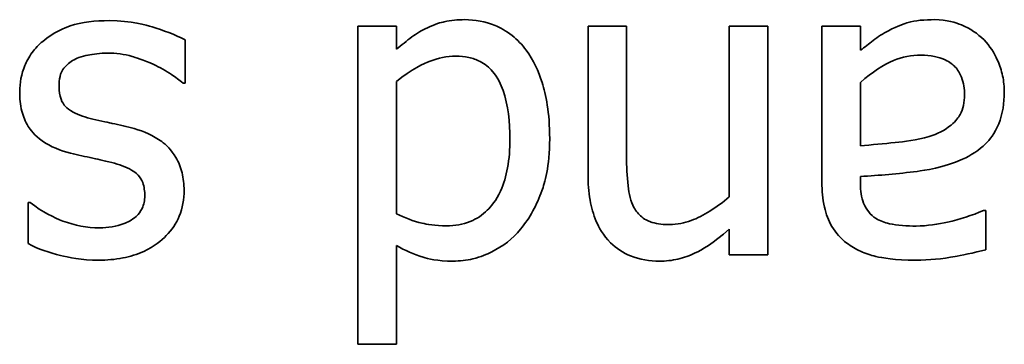
# Model space of a CAD drawing. Units: millimetres. Extents: x 200 to 5890, y 50 to 4150.
# Drawn here: x 2264 to 2268, y 3616 to 3617 of the extents above; entities that cross this region are included whole.
import ezdxf

# ---------------------------------------------------------------- set-up
doc = ezdxf.new("R2010")
doc.units = ezdxf.units.MM
doc.header["$LTSCALE"] = 10
doc.layers.add('実線(中線)', color=5, linetype='Continuous', lineweight=35)

msp = doc.modelspace()

# ---------------------------------------------------------------- linework, layer by layer
at = {"layer": '実線(中線)'}
for p, q in [((2265.6735, 3615.6087), (2265.6735, 3616.9353)), ((2265.6735, 3616.9353), (2265.834, 3616.9353)), ((2265.834, 3616.9353), (2265.834, 3616.8386)), ((2266.6316, 3616.3168), (2266.6316, 3616.9353)), ((2266.6316, 3616.9353), (2266.7922, 3616.9353)), ((2266.7922, 3616.9353), (2266.7922, 3616.3919)), ((2267.2193, 3616.9353), (2267.3798, 3616.9353)), ((2267.2193, 3616.2231), (2267.2193, 3616.9353)), ((2267.3798, 3616.9353), (2267.3798, 3615.9823)), ((2267.6052, 3616.2838), (2267.6052, 3616.9353)), ((2267.6052, 3616.9353), (2267.7658, 3616.9353)), ((2267.7658, 3616.9353), (2267.7658, 3616.8344)), ((2264.9541, 3616.8777), (2264.9541, 3616.6976)), ((2264.9541, 3616.6976), (2264.9458, 3616.6976)), ((2265.834, 3616.7037), (2265.834, 3616.1531)), ((2267.7658, 3616.7007), (2267.7658, 3616.4362)), ((2267.7658, 3616.3085), (2267.7658, 3616.2777)), ((2264.3005, 3616.0286), (2264.3005, 3616.2005)), ((2264.3005, 3616.2005), (2264.3088, 3616.2005)), ((2268.2783, 3616.1665), (2268.2876, 3616.1665)), ((2268.2876, 3616.1665), (2268.2876, 3616.0029)), ((2267.2193, 3615.9823), (2267.2193, 3616.0883)), ((2265.834, 3616.0204), (2265.834, 3615.6087)), ((2267.3798, 3615.9823), (2267.2193, 3615.9823)), ((2265.834, 3615.6087), (2265.6735, 3615.6087))]:
    msp.add_line(p, q, dxfattribs=at)
for points, knots in [([(2264.3613, 3616.8715), (2264.4085, 3616.9111), (2264.4535, 3616.9281), (2264.524, 3616.9523), (2264.5811, 3616.9579), (2264.6381, 3616.9579)], [0, 0, 0, 0, 0.01849598, 0.01849598, 0.0579011, 0.0579011, 0.0579011, 0.0579011]), ([(2264.6381, 3616.9579), (2264.7315, 3616.9579), (2264.793, 3616.9396), (2264.8621, 3616.9181), (2264.9118, 3616.9), (2264.9541, 3616.8777)], [0, 0, 0, 0, 0.0280304, 0.0280304, 0.0819354, 0.0819354, 0.0819354, 0.0819354]), ([(2265.834, 3616.8386), (2265.8551, 3616.8561), (2265.8764, 3616.8735), (2265.9181, 3616.905), (2265.9402, 3616.9175), (2265.9627, 3616.9281)], [0, 0, 0, 0, 0.00823741, 0.00823741, 0.01567576, 0.01567576, 0.01567576, 0.01567576]), ([(2265.9627, 3616.9281), (2265.9948, 3616.9437), (2266.0208, 3616.9504), (2266.0605, 3616.9599), (2266.09, 3616.9621), (2266.1181, 3616.9621)], [0, 0, 0, 0, 0.01071561, 0.01071561, 0.03442365, 0.03442365, 0.03442365, 0.03442365]), ([(2266.1181, 3616.9621), (2266.1618, 3616.9621), (2266.2041, 3616.9545), (2266.2648, 3616.9292), (2266.2897, 3616.9164), (2266.3379, 3616.8781), (2266.3574, 3616.8574), (2266.3743, 3616.8344)], [0, 0, 0, 0, 0.01311101, 0.01311101, 0.0197204, 0.0197204, 0.02541684, 0.02541684, 0.02541684, 0.02541684]), ([(2267.8821, 3616.9157), (2267.9228, 3616.9376), (2267.9514, 3616.9465), (2267.9934, 3616.959), (2268.0334, 3616.9621), (2268.0756, 3616.9621)], [0, 0, 0, 0, 0.0138814, 0.0138814, 0.04678896, 0.04678896, 0.04678896, 0.04678896]), ([(2268.0756, 3616.9621), (2268.1253, 3616.9621), (2268.1628, 3616.9501), (2268.2223, 3616.9253), (2268.2534, 3616.9046), (2268.2804, 3616.8777)], [0, 0, 0, 0, 0.0149344, 0.0149344, 0.03645052, 0.03645052, 0.03645052, 0.03645052]), ([(2267.7658, 3616.8344), (2267.7835, 3616.8475), (2267.8009, 3616.861), (2267.8381, 3616.8901), (2267.8596, 3616.9045), (2267.8821, 3616.9157)], [0, 0, 0, 0, 0.00660758, 0.00660758, 0.01414885, 0.01414885, 0.01414885, 0.01414885]), ([(2264.2656, 3616.6605), (2264.2656, 3616.6989), (2264.2725, 3616.7358), (2264.2936, 3616.7863), (2264.3031, 3616.8052), (2264.3305, 3616.8424), (2264.3451, 3616.8578), (2264.3613, 3616.8715)], [0, 0, 0, 0, 0.01150186, 0.01150186, 0.01641995, 0.01641995, 0.02060607, 0.02060607, 0.02060607, 0.02060607]), ([(2268.2804, 3616.8777), (2268.3045, 3616.8529), (2268.3229, 3616.8238), (2268.3459, 3616.7716), (2268.353, 3616.7502), (2268.3625, 3616.7053), (2268.3647, 3616.6825), (2268.3647, 3616.6595)], [0, 0, 0, 0, 0.01036313, 0.01036313, 0.01713677, 0.01713677, 0.02394326, 0.02394326, 0.02394326, 0.02394326]), ([(2264.6319, 3616.8231), (2264.6, 3616.8231), (2264.5704, 3616.8184), (2264.5375, 3616.8119), (2264.5243, 3616.8086), (2264.5032, 3616.801), (2264.4937, 3616.7967), (2264.4858, 3616.7912)], [0, 0, 0, 0, 0.00958937, 0.00958937, 0.01554577, 0.01554577, 0.01998565, 0.01998565, 0.01998565, 0.01998565]), ([(2264.8234, 3616.7748), (2264.7822, 3616.7948), (2264.7448, 3616.8055), (2264.7006, 3616.8184), (2264.6666, 3616.8231), (2264.6319, 3616.8231)], [0, 0, 0, 0, 0.01373127, 0.01373127, 0.05533355, 0.05533355, 0.05533355, 0.05533355]), ([(2266.081, 3616.8097), (2266.0441, 3616.8097), (2266.0083, 3616.8023), (2265.9502, 3616.78), (2265.8964, 3616.7571), (2265.834, 3616.7037)], [0, 0, 0, 0, 0.01108732, 0.01108732, 0.01865479, 0.01865479, 0.01865479, 0.01865479]), ([(2266.3064, 3616.4629), (2266.3064, 3616.5349), (2266.2991, 3616.6069), (2266.2696, 3616.6901), (2266.2567, 3616.7204), (2266.2197, 3616.7639), (2266.2022, 3616.7778), (2266.1672, 3616.7956), (2266.1516, 3616.8009), (2266.1176, 3616.8082), (2266.0993, 3616.8097), (2266.081, 3616.8097)], [0, 0, 0, 0, 0.02159481, 0.02159481, 0.02979669, 0.02979669, 0.03521517, 0.03521517, 0.03915689, 0.03915689, 0.04350622, 0.04350622, 0.04350622, 0.04350622]), ([(2266.3743, 3616.8344), (2266.4041, 3616.7941), (2266.4252, 3616.7476), (2266.4559, 3616.6501), (2266.4721, 3616.5765), (2266.4721, 3616.466)], [0, 0, 0, 0, 0.01504941, 0.01504941, 0.03066866, 0.03066866, 0.03066866, 0.03066866]), ([(2268.0179, 3616.8139), (2267.9784, 3616.8139), (2267.9399, 3616.8071), (2267.8634, 3616.7753), (2267.8129, 3616.7432), (2267.7658, 3616.7007)], [0, 0, 0, 0, 0.01187023, 0.01187023, 0.02484953, 0.02484953, 0.02484953, 0.02484953]), ([(2268.1991, 3616.6482), (2268.1991, 3616.6731), (2268.1959, 3616.6987), (2268.1805, 3616.7383), (2268.1715, 3616.753), (2268.1509, 3616.7746), (2268.1382, 3616.7853), (2268.1047, 3616.8013), (2268.0892, 3616.806), (2268.0553, 3616.8125), (2268.0364, 3616.8139), (2268.0179, 3616.8139)], [0, 0, 0, 0, 0.00748484, 0.00748484, 0.01273996, 0.01273996, 0.01643268, 0.01643268, 0.01923422, 0.01923422, 0.02247127, 0.02247127, 0.02247127, 0.02247127]), ([(2264.4858, 3616.7912), (2264.4708, 3616.7814), (2264.4561, 3616.7692), (2264.4412, 3616.7479), (2264.4366, 3616.7395), (2264.4302, 3616.7116), (2264.4292, 3616.6962), (2264.4292, 3616.6821)], [0, 0, 0, 0, 0.00536723, 0.00536723, 0.00780231, 0.00780231, 0.01018609, 0.01018609, 0.01018609, 0.01018609]), ([(2264.9458, 3616.6976), (2264.9301, 3616.7101), (2264.9139, 3616.722), (2264.8754, 3616.7491), (2264.8477, 3616.7634), (2264.8234, 3616.7748)], [0, 0, 0, 0, 0.00603099, 0.00603099, 0.01412197, 0.01412197, 0.01412197, 0.01412197]), ([(2264.4292, 3616.6821), (2264.4292, 3616.6645), (2264.4314, 3616.6464), (2264.4422, 3616.6185), (2264.4486, 3616.6081), (2264.4625, 3616.5935), (2264.4715, 3616.5855), (2264.5113, 3616.5641), (2264.5407, 3616.5546), (2264.5702, 3616.5473)], [0, 0, 0, 0, 0.00528788, 0.00528788, 0.00898876, 0.00898876, 0.01131173, 0.01131173, 0.01465516, 0.01465516, 0.01465516, 0.01465516]), ([(2264.4776, 3616.4053), (2264.436, 3616.4159), (2264.3947, 3616.432), (2264.3268, 3616.4801), (2264.3096, 3616.504), (2264.2888, 3616.537), (2264.2802, 3616.5586), (2264.2681, 3616.6071), (2264.2656, 3616.634), (2264.2656, 3616.6605)], [0, 0, 0, 0, 0.01285761, 0.01285761, 0.02495158, 0.02495158, 0.0431494, 0.0431494, 0.06377564, 0.06377564, 0.06377564, 0.06377564]), ([(2268.0519, 3616.4753), (2268.0851, 3616.4854), (2268.1162, 3616.5006), (2268.1644, 3616.5402), (2268.1746, 3616.5551), (2268.1871, 3616.5782), (2268.1915, 3616.5908), (2268.1977, 3616.6183), (2268.1991, 3616.6333), (2268.1991, 3616.6482)], [0, 0, 0, 0, 0.01041088, 0.01041088, 0.01872668, 0.01872668, 0.02742286, 0.02742286, 0.03707921, 0.03707921, 0.03707921, 0.03707921]), ([(2268.3647, 3616.6595), (2268.3647, 3616.6146), (2268.3583, 3616.5697), (2268.3249, 3616.4868), (2268.3031, 3616.4607), (2268.2604, 3616.4175), (2268.2267, 3616.3965), (2268.1908, 3616.3806)], [0, 0, 0, 0, 0.01346951, 0.01346951, 0.0267946, 0.0267946, 0.05118824, 0.05118824, 0.05118824, 0.05118824]), ([(2264.5702, 3616.5473), (2264.603, 3616.5397), (2264.6421, 3616.5316), (2264.681, 3616.5235), (2264.7119, 3616.5163), (2264.7421, 3616.5082)], [0, 0, 0, 0, 0.01009755, 0.01009755, 0.04684602, 0.04684602, 0.04684602, 0.04684602]), ([(2264.7421, 3616.5082), (2264.7825, 3616.4964), (2264.823, 3616.4792), (2264.8745, 3616.4405), (2264.8968, 3616.42), (2264.9273, 3616.3678), (2264.9357, 3616.3466), (2264.9474, 3616.3002), (2264.95, 3616.2756), (2264.95, 3616.2509)], [0, 0, 0, 0, 0.01263712, 0.01263712, 0.01932121, 0.01932121, 0.02345447, 0.02345447, 0.02787415, 0.02787415, 0.02787415, 0.02787415]), ([(2266.0429, 3616.1027), (2266.0768, 3616.1027), (2266.1102, 3616.1079), (2266.1683, 3616.1317), (2266.1918, 3616.1475), (2266.2276, 3616.1828), (2266.2489, 3616.2074), (2266.2814, 3616.2781), (2266.2907, 3616.3109), (2266.3037, 3616.3828), (2266.3064, 3616.4233), (2266.3064, 3616.4629)], [0, 0, 0, 0, 0.01015974, 0.01015974, 0.01881644, 0.01881644, 0.02523904, 0.02523904, 0.0300987, 0.0300987, 0.03584508, 0.03584508, 0.03584508, 0.03584508]), ([(2266.4721, 3616.466), (2266.4721, 3616.3483), (2266.4507, 3616.2801), (2266.419, 3616.1904), (2266.39, 3616.1362), (2266.3507, 3616.0883)], [0, 0, 0, 0, 0.0353195, 0.0353195, 0.1014078, 0.1014078, 0.1014078, 0.1014078]), ([(2267.7658, 3616.4362), (2267.8116, 3616.4402), (2267.8649, 3616.4455), (2267.949, 3616.4539), (2267.9984, 3616.4591), (2268.0519, 3616.4753)], [0, 0, 0, 0, 0.01379944, 0.01379944, 0.0255354, 0.0255354, 0.0255354, 0.0255354]), ([(2264.6494, 3616.3662), (2264.6136, 3616.3756), (2264.5802, 3616.3826), (2264.5393, 3616.3912), (2264.5083, 3616.3981), (2264.4776, 3616.4053)], [0, 0, 0, 0, 0.01110913, 0.01110913, 0.04543857, 0.04543857, 0.04543857, 0.04543857]), ([(2264.7863, 3616.2283), (2264.7863, 3616.2466), (2264.7841, 3616.2655), (2264.7733, 3616.2941), (2264.7672, 3616.3046), (2264.7497, 3616.3231), (2264.7389, 3616.3302), (2264.7079, 3616.3485), (2264.6789, 3616.3586), (2264.6494, 3616.3662)], [0, 0, 0, 0, 0.00548856, 0.00548856, 0.00916025, 0.00916025, 0.0131232, 0.0131232, 0.02494543, 0.02494543, 0.02494543, 0.02494543]), ([(2266.7922, 3616.3919), (2266.7922, 3616.351), (2266.7939, 3616.3101), (2266.8019, 3616.2367), (2266.8091, 3616.2044), (2266.823, 3616.1789)], [0, 0, 0, 0, 0.01226272, 0.01226272, 0.02213388, 0.02213388, 0.02213388, 0.02213388]), ([(2268.1908, 3616.3806), (2268.1119, 3616.3442), (2268.0315, 3616.3335), (2267.9236, 3616.3197), (2267.8441, 3616.313), (2267.7658, 3616.3085)], [0, 0, 0, 0, 0.0260704, 0.0260704, 0.09356521, 0.09356521, 0.09356521, 0.09356521]), ([(2266.9301, 3615.9555), (2266.8886, 3615.9555), (2266.8473, 3615.9616), (2266.7773, 3615.99), (2266.7495, 3616.0084), (2266.6946, 3616.0632), (2266.6768, 3616.0961), (2266.6538, 3616.1493), (2266.6456, 3616.1794), (2266.6341, 3616.2449), (2266.6316, 3616.2811), (2266.6316, 3616.3168)], [0, 0, 0, 0, 0.01243848, 0.01243848, 0.02265092, 0.02265092, 0.03568769, 0.03568769, 0.05059116, 0.05059116, 0.06779719, 0.06779719, 0.06779719, 0.06779719]), ([(2267.7092, 3616.0307), (2267.6839, 3616.0495), (2267.6632, 3616.0724), (2267.6322, 3616.1248), (2267.6222, 3616.1521), (2267.6081, 3616.2143), (2267.6052, 3616.2495), (2267.6052, 3616.2838)], [0, 0, 0, 0, 0.00945885, 0.00945885, 0.01826064, 0.01826064, 0.0285549, 0.0285549, 0.0285549, 0.0285549]), ([(2267.7658, 3616.2777), (2267.7658, 3616.2492), (2267.7691, 3616.2211), (2267.7849, 3616.181), (2267.7933, 3616.1688), (2267.8088, 3616.1499), (2267.819, 3616.1409), (2267.8306, 3616.1336)], [0, 0, 0, 0, 0.00854115, 0.00854115, 0.01438454, 0.01438454, 0.02195574, 0.02195574, 0.02195574, 0.02195574]), ([(2264.95, 3616.2509), (2264.95, 3616.2137), (2264.9439, 3616.1772), (2264.9171, 3616.1123), (2264.8989, 3616.0854), (2264.8559, 3616.0413), (2264.8257, 3616.0162), (2264.7543, 3615.9834), (2264.7253, 3615.9745), (2264.6624, 3615.9623), (2264.6285, 3615.9596), (2264.5949, 3615.9596)], [0, 0, 0, 0, 0.01116753, 0.01116753, 0.0210686, 0.0210686, 0.02964914, 0.02964914, 0.03504013, 0.03504013, 0.04102505, 0.04102505, 0.04102505, 0.04102505]), ([(2264.3088, 3616.2005), (2264.3608, 3616.1588), (2264.41, 3616.1362), (2264.4948, 3616.1043), (2264.5455, 3616.0945), (2264.598, 3616.0945)], [0, 0, 0, 0, 0.01999603, 0.01999603, 0.04756372, 0.04756372, 0.04756372, 0.04756372]), ([(2264.598, 3616.0945), (2264.6329, 3616.0945), (2264.6681, 3616.0993), (2264.7117, 3616.1167), (2264.733, 3616.126), (2264.7612, 3616.1515), (2264.7695, 3616.1625), (2264.7792, 3616.1831), (2264.7818, 3616.1915), (2264.7855, 3616.2093), (2264.7863, 3616.2188), (2264.7863, 3616.2283)], [0, 0, 0, 0, 0.0104851, 0.0104851, 0.01407415, 0.01407415, 0.01616844, 0.01616844, 0.01747906, 0.01747906, 0.01889244, 0.01889244, 0.01889244, 0.01889244]), ([(2266.9723, 3616.1078), (2267.0028, 3616.1078), (2267.0326, 3616.1141), (2267.1106, 3616.1432), (2267.1668, 3616.1786), (2267.2193, 3616.2231)], [0, 0, 0, 0, 0.00916177, 0.00916177, 0.02499987, 0.02499987, 0.02499987, 0.02499987]), ([(2265.834, 3616.1531), (2265.8674, 3616.137), (2265.9048, 3616.1218), (2265.9603, 3616.1091), (2265.994, 3616.1027), (2266.0429, 3616.1027)], [0, 0, 0, 0, 0.01112079, 0.01112079, 0.01701453, 0.01701453, 0.01701453, 0.01701453]), ([(2266.823, 3616.1789), (2266.8312, 3616.1638), (2266.8418, 3616.1505), (2266.8714, 3616.1266), (2266.8876, 3616.1204), (2266.9215, 3616.11), (2266.9479, 3616.1078), (2266.9723, 3616.1078)], [0, 0, 0, 0, 0.0051568, 0.0051568, 0.0114011, 0.0114011, 0.02526137, 0.02526137, 0.02526137, 0.02526137]), ([(2267.9973, 3616.1017), (2268.0432, 3616.1017), (2268.0912, 3616.1101), (2268.1796, 3616.1294), (2268.2297, 3616.1459), (2268.2783, 3616.1665)], [0, 0, 0, 0, 0.01375216, 0.01375216, 0.03302291, 0.03302291, 0.03302291, 0.03302291]), ([(2267.8306, 3616.1336), (2267.8476, 3616.1228), (2267.8665, 3616.1158), (2267.9179, 3616.1043), (2267.9619, 3616.1017), (2267.9973, 3616.1017)], [0, 0, 0, 0, 0.00603268, 0.00603268, 0.01579602, 0.01579602, 0.01579602, 0.01579602]), ([(2266.3507, 3616.0883), (2266.3172, 3616.0489), (2266.2774, 3616.0176), (2266.2112, 3615.9842), (2266.1849, 3615.973), (2266.1254, 3615.9587), (2266.0977, 3615.9555), (2266.0697, 3615.9555)], [0, 0, 0, 0, 0.01549867, 0.01549867, 0.02224924, 0.02224924, 0.027951, 0.027951, 0.027951, 0.027951]), ([(2267.2193, 3616.0883), (2267.1527, 3616.0284), (2267.1037, 3616.0021), (2267.0548, 3615.9783), (2267.031, 3615.9697), (2266.9811, 3615.9583), (2266.9557, 3615.9555), (2266.9301, 3615.9555)], [0, 0, 0, 0, 0.02685817, 0.02685817, 0.05063788, 0.05063788, 0.07455145, 0.07455145, 0.07455145, 0.07455145]), ([(2264.5949, 3615.9596), (2264.5233, 3615.9596), (2264.4665, 3615.9716), (2264.3897, 3615.9903), (2264.3419, 3616.006), (2264.3005, 3616.0286)], [0, 0, 0, 0, 0.02146953, 0.02146953, 0.05291265, 0.05291265, 0.05291265, 0.05291265]), ([(2267.9963, 3615.9596), (2267.9068, 3615.9596), (2267.8569, 3615.9689), (2267.8081, 3615.9801), (2267.7867, 3615.9873), (2267.7459, 3616.006), (2267.727, 3616.0173), (2267.7092, 3616.0307)], [0, 0, 0, 0, 0.02683698, 0.02683698, 0.04885831, 0.04885831, 0.07052275, 0.07052275, 0.07052275, 0.07052275]), ([(2266.0697, 3615.9555), (2266.003, 3615.9555), (2265.9636, 3615.9661), (2265.907, 3615.9831), (2265.8692, 3616.0006), (2265.834, 3616.0204)], [0, 0, 0, 0, 0.02001839, 0.02001839, 0.06322285, 0.06322285, 0.06322285, 0.06322285]), ([(2268.2876, 3616.0029), (2268.2421, 3615.9902), (2268.1765, 3615.9781), (2268.1062, 3615.965), (2268.0515, 3615.9596), (2267.9963, 3615.9596)], [0, 0, 0, 0, 0.01416064, 0.01416064, 0.06192236, 0.06192236, 0.06192236, 0.06192236])]:
    msp.add_open_spline(points, degree=3, knots=knots, dxfattribs=at)

doc.saveas('drawing.dxf')
